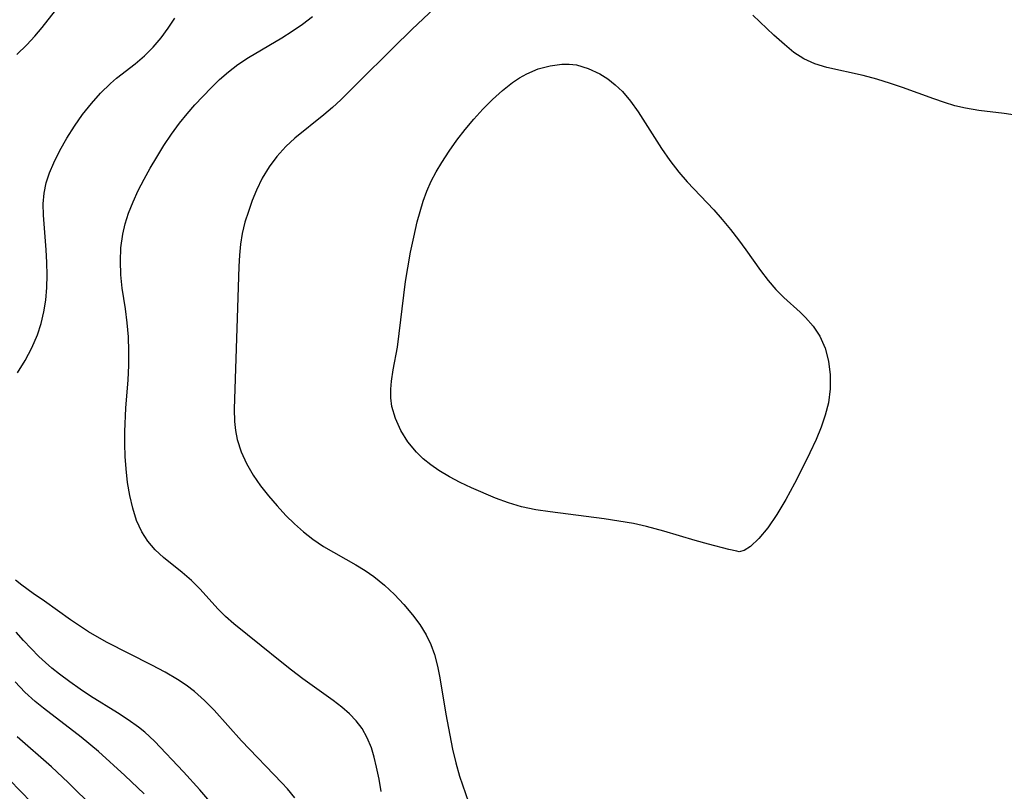
# Model space of a CAD drawing. Extents: x 1818958 to 1827160, y 3198442 to 3199311.
# Drawn here: x 1820913 to 1821037, y 3198654 to 3198751 of the extents above; entities that cross this region are included whole.
import ezdxf

# ---------------------------------------------------------------- set-up
doc = ezdxf.new("R2010")
doc.units = 0

msp = doc.modelspace()

# ---------------------------------------------------------------- linework, layer by layer
at = {"layer": 'Unknown_Line_Type', "color": 0}
for points in [[(1820912.37, 3198747.01, 2364), (1820913.64, 3198748.26, 2364), (1820914.63, 3198749.34, 2364), (1820915.57, 3198750.46, 2364), (1820921.29, 3198757.74, 2364)], [(1820968.27, 3198755.78, 2370), (1820962.4, 3198750.19, 2370), (1820960.03, 3198747.87, 2370), (1820955.55, 3198743.37, 2370), (1820953.42, 3198741.29, 2370), (1820952.35, 3198740.31, 2370), (1820951.27, 3198739.37, 2370), (1820947.57, 3198736.4, 2370), (1820946.43, 3198735.35, 2370), (1820945.32, 3198734.1, 2370), (1820944.33, 3198732.76, 2370), (1820943.46, 3198731.33, 2370), (1820942.72, 3198729.83, 2370), (1820942.17, 3198728.5, 2370), (1820941.7, 3198727.13, 2370), (1820941.27, 3198725.75, 2370), (1820940.92, 3198724.33, 2370), (1820940.71, 3198722.96, 2370), (1820940.58, 3198721.56, 2370), (1820940.51, 3198720.13, 2370), (1820940.26, 3198713.59, 2370), (1820939.9, 3198702.05, 2370), (1820939.95, 3198700.5, 2370), (1820940.07, 3198699.35, 2370), (1820940.29, 3198698.22, 2370), (1820940.79, 3198696.66, 2370), (1820941.48, 3198695.15, 2370), (1820942.32, 3198693.69, 2370), (1820943.24, 3198692.35, 2370), (1820944.25, 3198691.06, 2370), (1820945.33, 3198689.8, 2370), (1820946.46, 3198688.59, 2370), (1820947.54, 3198687.51, 2370), (1820948.67, 3198686.49, 2370), (1820949.87, 3198685.55, 2370), (1820951.23, 3198684.64, 2370), (1820955.31, 3198682.33, 2370), (1820956.48, 3198681.61, 2370), (1820957.61, 3198680.84, 2370), (1820958.96, 3198679.75, 2370), (1820960.22, 3198678.55, 2370), (1820961.4, 3198677.29, 2370), (1820962.5, 3198675.98, 2370), (1820963.42, 3198674.75, 2370), (1820964.23, 3198673.46, 2370), (1820964.81, 3198672.23, 2370), (1820965.28, 3198670.94, 2370), (1820965.68, 3198669.48, 2370), (1820965.98, 3198667.97, 2370), (1820966.73, 3198663.4, 2370), (1820967.21, 3198660.72, 2370), (1820967.57, 3198658.96, 2370), (1820967.99, 3198657.22, 2370), (1820968.47, 3198655.52, 2370), (1820969.97, 3198651.11, 2370)], [(1820912.46, 3198706.68, 2366), (1820913.43, 3198708.22, 2366), (1820914.28, 3198709.82, 2366), (1820914.98, 3198711.49, 2366), (1820915.45, 3198712.92, 2366), (1820915.8, 3198714.38, 2366), (1820916.04, 3198715.87, 2366), (1820916.18, 3198717.46, 2366), (1820916.21, 3198719.06, 2366), (1820916.17, 3198720.66, 2366), (1820916.08, 3198722.25, 2366), (1820915.73, 3198726.66, 2366), (1820915.71, 3198728.07, 2366), (1820915.82, 3198729.45, 2366), (1820916.09, 3198730.75, 2366), (1820916.51, 3198732.03, 2366), (1820917.03, 3198733.29, 2366), (1820917.81, 3198734.87, 2366), (1820918.69, 3198736.42, 2366), (1820919.66, 3198737.94, 2366), (1820920.7, 3198739.41, 2366), (1820921.8, 3198740.81, 2366), (1820922.97, 3198742.13, 2366), (1820924.21, 3198743.34, 2366), (1820925, 3198744.01, 2366), (1820927.34, 3198745.82, 2366), (1820928.53, 3198746.84, 2366), (1820929.65, 3198747.96, 2366), (1820930.64, 3198749.12, 2366), (1820931.55, 3198750.35, 2366), (1820932.38, 3198751.65, 2366)], [(1820958.52, 3198653.57, 2368), (1820958.26, 3198655.15, 2368), (1820957.95, 3198656.68, 2368), (1820957.65, 3198657.93, 2368), (1820957.29, 3198659.12, 2368), (1820956.77, 3198660.4, 2368), (1820956.1, 3198661.58, 2368), (1820955.36, 3198662.54, 2368), (1820954.51, 3198663.43, 2368), (1820953.56, 3198664.26, 2368), (1820952.44, 3198665.13, 2368), (1820948.61, 3198667.87, 2368), (1820947.15, 3198668.97, 2368), (1820945.72, 3198670.09, 2368), (1820943.34, 3198672.06, 2368), (1820939.87, 3198674.82, 2368), (1820938.8, 3198675.77, 2368), (1820937.84, 3198676.73, 2368), (1820935.6, 3198679.24, 2368), (1820934.5, 3198680.33, 2368), (1820933.31, 3198681.35, 2368), (1820930.95, 3198683.25, 2368), (1820929.89, 3198684.22, 2368), (1820928.96, 3198685.31, 2368), (1820928.19, 3198686.52, 2368), (1820927.54, 3198687.95, 2368), (1820927.04, 3198689.48, 2368), (1820926.67, 3198691.1, 2368), (1820926.39, 3198692.77, 2368), (1820926.2, 3198694.49, 2368), (1820926.09, 3198696.05, 2368), (1820926.04, 3198697.64, 2368), (1820926.04, 3198699.22, 2368), (1820926.18, 3198702.17, 2368), (1820926.45, 3198705.79, 2368), (1820926.54, 3198707.59, 2368), (1820926.55, 3198709.42, 2368), (1820926.49, 3198711.23, 2368), (1820926.35, 3198713.02, 2368), (1820926.13, 3198714.78, 2368), (1820925.72, 3198717.38, 2368), (1820925.54, 3198719.09, 2368), (1820925.48, 3198720.81, 2368), (1820925.55, 3198722.53, 2368), (1820925.78, 3198724.24, 2368), (1820926.1, 3198725.57, 2368), (1820926.51, 3198726.89, 2368), (1820927.09, 3198728.35, 2368), (1820927.75, 3198729.79, 2368), (1820928.48, 3198731.22, 2368), (1820929.26, 3198732.63, 2368), (1820930.08, 3198734.02, 2368), (1820931, 3198735.49, 2368), (1820931.97, 3198736.93, 2368), (1820932.99, 3198738.33, 2368), (1820933.93, 3198739.49, 2368), (1820934.91, 3198740.62, 2368), (1820936.97, 3198742.8, 2368), (1820938.05, 3198743.85, 2368), (1820939.18, 3198744.84, 2368), (1820940.36, 3198745.76, 2368), (1820941.7, 3198746.66, 2368), (1820945.93, 3198749.12, 2368), (1820947.27, 3198749.97, 2368), (1820948.58, 3198750.88, 2368), (1820949.84, 3198751.86, 2368)], [(1821038.89, 3198739.31, 2370), (1821037.46, 3198739.56, 2370), (1821034.26, 3198739.93, 2370), (1821032.57, 3198740.21, 2370), (1821031.24, 3198740.53, 2370), (1821029.91, 3198740.93, 2370), (1821028.58, 3198741.39, 2370), (1821024.61, 3198742.84, 2370), (1821023.09, 3198743.36, 2370), (1821021.36, 3198743.9, 2370), (1821019.63, 3198744.36, 2370), (1821015.02, 3198745.37, 2370), (1821013.49, 3198745.83, 2370), (1821012.07, 3198746.47, 2370), (1821010.82, 3198747.29, 2370), (1821009.62, 3198748.28, 2370), (1821008.3, 3198749.46, 2370), (1821005.63, 3198751.99, 2370)], [(1821003.61, 3198684.03, 2372), (1821002.58, 3198684.26, 2372), (1820999.99, 3198684.93, 2372), (1820998.3, 3198685.4, 2372), (1820994.34, 3198686.59, 2372), (1820992.16, 3198687.19, 2372), (1820990.49, 3198687.55, 2372), (1820986.79, 3198688.14, 2372), (1820979.94, 3198689.02, 2372), (1820978.11, 3198689.29, 2372), (1820976.3, 3198689.68, 2372), (1820974.65, 3198690.18, 2372), (1820973.03, 3198690.78, 2372), (1820969.98, 3198692.09, 2372), (1820968.56, 3198692.76, 2372), (1820967.18, 3198693.49, 2372), (1820965.85, 3198694.28, 2372), (1820964.83, 3198695, 2372), (1820963.87, 3198695.77, 2372), (1820963, 3198696.61, 2372), (1820961.9, 3198697.93, 2372), (1820961.01, 3198699.35, 2372), (1820960.33, 3198700.85, 2372), (1820959.9, 3198702.41, 2372), (1820959.77, 3198703.48, 2372), (1820959.76, 3198704.57, 2372), (1820959.84, 3198705.62, 2372), (1820960.06, 3198707.04, 2372), (1820960.6, 3198709.92, 2372), (1820961.62, 3198718.23, 2372), (1820961.89, 3198719.99, 2372), (1820962.24, 3198721.94, 2372), (1820962.65, 3198723.87, 2372), (1820963.11, 3198725.79, 2372), (1820963.46, 3198727.12, 2372), (1820963.86, 3198728.43, 2372), (1820964.33, 3198729.71, 2372), (1820964.88, 3198730.95, 2372), (1820965.51, 3198732.16, 2372), (1820966.2, 3198733.34, 2372), (1820967.13, 3198734.77, 2372), (1820968.13, 3198736.16, 2372), (1820969.18, 3198737.52, 2372), (1820970.28, 3198738.83, 2372), (1820971.42, 3198740.1, 2372), (1820972.63, 3198741.32, 2372), (1820973.89, 3198742.45, 2372), (1820975.19, 3198743.47, 2372), (1820976.07, 3198744.06, 2372), (1820976.97, 3198744.57, 2372), (1820978.43, 3198745.19, 2372), (1820979.93, 3198745.6, 2372), (1820981.44, 3198745.8, 2372), (1820982.36, 3198745.8, 2372), (1820983.27, 3198745.7, 2372), (1820984.78, 3198745.26, 2372), (1820986.23, 3198744.56, 2372), (1820987.24, 3198743.92, 2372), (1820988.2, 3198743.19, 2372), (1820989.09, 3198742.35, 2372), (1820990.13, 3198741.11, 2372), (1820991.09, 3198739.74, 2372), (1820994.05, 3198735.11, 2372), (1820995.1, 3198733.58, 2372), (1820996.23, 3198732.11, 2372), (1820997.3, 3198730.88, 2372), (1821000.67, 3198727.32, 2372), (1821001.75, 3198726.09, 2372), (1821002.79, 3198724.83, 2372), (1821003.8, 3198723.54, 2372), (1821004.75, 3198722.24, 2372), (1821006.61, 3198719.62, 2372), (1821007.55, 3198718.37, 2372), (1821008.55, 3198717.21, 2372), (1821009.56, 3198716.22, 2372), (1821011.64, 3198714.34, 2372), (1821012.29, 3198713.69, 2372), (1821013.28, 3198712.56, 2372), (1821014.11, 3198711.33, 2372), (1821014.79, 3198709.79, 2372), (1821015.22, 3198708.14, 2372), (1821015.43, 3198706.41, 2372), (1821015.43, 3198704.64, 2372), (1821015.21, 3198702.86, 2372), (1821014.81, 3198701.3, 2372), (1821014.28, 3198699.76, 2372), (1821013.65, 3198698.21, 2372), (1821012.86, 3198696.52, 2372), (1821011.95, 3198694.69, 2372), (1821010.89, 3198692.64, 2372), (1821009.79, 3198690.62, 2372), (1821008.66, 3198688.71, 2372), (1821007.52, 3198687.01, 2372), (1821006.4, 3198685.64, 2372), (1821005.34, 3198684.66, 2372), (1821004.52, 3198684.15, 2372), (1821003.91, 3198683.95, 2372), (1821003.61, 3198684.03, 2372)], [(1820947.57, 3198652.78, 2366), (1820946.65, 3198653.91, 2366), (1820945.95, 3198654.69, 2366), (1820940.85, 3198659.98, 2366), (1820937.36, 3198663.88, 2366), (1820936.15, 3198665.12, 2366), (1820934.87, 3198666.26, 2366), (1820933.83, 3198667.05, 2366), (1820932.74, 3198667.77, 2366), (1820931.14, 3198668.71, 2366), (1820929.48, 3198669.59, 2366), (1820923.74, 3198672.51, 2366), (1820921.46, 3198673.82, 2366), (1820920.29, 3198674.57, 2366), (1820919.16, 3198675.35, 2366), (1820915.86, 3198677.69, 2366), (1820914.41, 3198678.69, 2366), (1820912.99, 3198679.72, 2366), (1820912.19, 3198680.39, 2366)], [(1820936.58, 3198652.59, 2364), (1820935.56, 3198653.77, 2364), (1820933.48, 3198656.06, 2364), (1820929.79, 3198659.95, 2364), (1820928.56, 3198661.09, 2364), (1820927.78, 3198661.72, 2364), (1820926.47, 3198662.66, 2364), (1820925.12, 3198663.55, 2364), (1820921.71, 3198665.68, 2364), (1820920.37, 3198666.56, 2364), (1820919.06, 3198667.48, 2364), (1820917.77, 3198668.45, 2364), (1820916.81, 3198669.22, 2364), (1820915.98, 3198669.95, 2364), (1820915.16, 3198670.71, 2364), (1820914.17, 3198671.69, 2364), (1820913.22, 3198672.72, 2364), (1820912.29, 3198673.77, 2364)], [(1820928.48, 3198653.27, 2362), (1820926.04, 3198655.59, 2362), (1820922.69, 3198658.63, 2362), (1820920.51, 3198660.46, 2362), (1820915.72, 3198664.14, 2362), (1820914.7, 3198664.98, 2362), (1820913.38, 3198666.19, 2362), (1820912.13, 3198667.48, 2362)], [(1820922.17, 3198651.45, 2360), (1820918.85, 3198654.73, 2360), (1820916.75, 3198656.7, 2360), (1820912.41, 3198660.51, 2360)], [(1820914.21, 3198652.19, 2358), (1820908.59, 3198657.95, 2358)]]:
    msp.add_polyline3d(points, dxfattribs=at)

doc.saveas('drawing.dxf')
